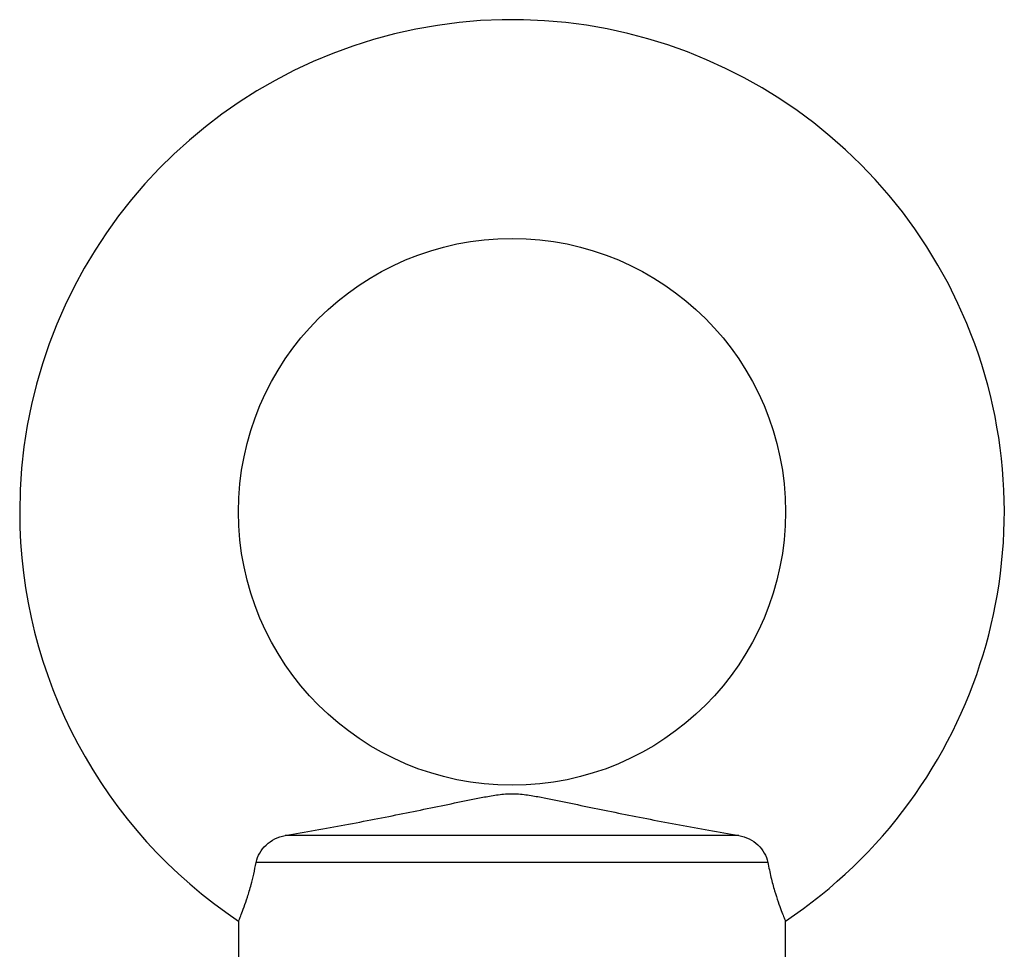
# Model space of a CAD drawing. Units: millimetres. Extents: x -294 to 1371, y 580 to 1989.
# Drawn here: x 431 to 431, y 1498 to 1498 of the extents above; entities that cross this region are included whole.
import ezdxf

# ---------------------------------------------------------------- set-up
doc = ezdxf.new("R2010")
doc.units = ezdxf.units.MM

msp = doc.modelspace()

# ---------------------------------------------------------------- linework, layer by layer
at = {"color": 7, "linetype": 'Continuous', "lineweight": 25}
for p, q in [((431.1724394567065, 1497.731135794975), (431.1558532649617, 1497.731135794975)), ((431.1735002484471, 1497.730155214299), (431.1547924732211, 1497.7301552143)), ((431.1541463608341, 1497.728015946344), (431.1541463608341, 1497.724975018202)), ((431.1741463608341, 1497.724975018202), (431.1741463608341, 1497.728015946344))]:
    msp.add_line(p, q, dxfattribs=at)
msp.add_circle((431.1641463608341, 1497.742975018202), 0.01000000000000001, dxfattribs=at)
for start, end in [(303.7538565207935, 180), (180, 236.2452445607309)]:
    msp.add_arc((431.1641463608341, 1497.742975018202), 0.01800000000000001, start, end, dxfattribs=at)
for points, knots in [([(431.1558532649617, 1497.731135794975), (431.1565911295303, 1497.731263653246), (431.1573187746915, 1497.731394677093), (431.1583991610248, 1497.731596768603), (431.1587587720966, 1497.731665317266), (431.1594669039181, 1497.73180271268), (431.1598152256279, 1497.731871511225), (431.1608457607911, 1497.732078107573), (431.161514226594, 1497.732217060801), (431.162495280634, 1497.732419167703), (431.1628176838676, 1497.73248587096), (431.1633076082015, 1497.732576946151), (431.1634715865765, 1497.732605937917), (431.1637293964823, 1497.732640945532), (431.1638171153372, 1497.732651036877), (431.1639975404944, 1497.732664808989), (431.1640922038183, 1497.73266827131), (431.1643689853372, 1497.732664696194), (431.1645482076815, 1497.732644409399), (431.1648841283439, 1497.732595248767), (431.1650459841026, 1497.732566010429), (431.1655300932613, 1497.732474614754), (431.1658500694655, 1497.732408384656), (431.1668213564329, 1497.73220809798), (431.1674814796085, 1497.732071074253), (431.1688451323312, 1497.73179792756), (431.1695542786367, 1497.73166016375), (431.170983218178, 1497.731393013544), (431.1717057242163, 1497.731262937233), (431.1724394567065, 1497.731135794975)], [0, 0, 0, 0, 0.1250000000000001, 0.1250000000000001, 0.1875000000000001, 0.1875000000000001, 0.2500000000000001, 0.2500000000000001, 0.3750000000000001, 0.3750000000000001, 0.4375000000000001, 0.4375000000000001, 0.4687500000000001, 0.4687500000000001, 0.4843750000000001, 0.4843750000000001, 0.5000000000000001, 0.5000000000000001, 0.5312500000000001, 0.5312500000000001, 0.5625000000000001, 0.5625000000000001, 0.625, 0.625, 0.75, 0.75, 0.875, 0.875, 1, 1, 1, 1]), ([(431.1547924732211, 1497.7301552143), (431.1548144170436, 1497.730275112932), (431.154858068205, 1497.730387954918), (431.1549827801763, 1497.730603276182), (431.1550620357816, 1497.730701732318), (431.1553446108833, 1497.730964586755), (431.1555883938053, 1497.731089897707), (431.1558532649617, 1497.731135794975)], [0, 0, 0, 0, 0.2499999999999989, 0.2499999999999989, 0.4999999999999978, 0.4999999999999978, 1, 1, 1, 1]), ([(431.1724394567065, 1497.731135794975), (431.1725720908827, 1497.731112811928), (431.1726969326321, 1497.731070963169), (431.1729318602656, 1497.730953710834), (431.1730408690547, 1497.730877984672), (431.1732285688246, 1497.73070401301), (431.1733093788613, 1497.730603833082), (431.1734332255288, 1497.730390828205), (431.1734782886421, 1497.730275200259), (431.1735002484471, 1497.730155214299)], [0, 0, 0, 0, 0.2499999999999999, 0.2499999999999999, 0.4999999999999999, 0.4999999999999999, 0.7499999999999999, 0.7499999999999999, 1, 1, 1, 1]), ([(431.154149580105, 1497.728015946344), (431.1541485717569, 1497.72801357873), (431.1541420798719, 1497.727998335707), (431.1541723966318, 1497.728069105598), (431.1542410315436, 1497.728235014199), (431.1543464284531, 1497.728507403606), (431.15447405617, 1497.728874054401), (431.1545977822688, 1497.729288471885), (431.1547074242454, 1497.729721812195), (431.1547639681197, 1497.730009954809), (431.1547924732211, 1497.7301552143)], [0, 0, 0, 0, 0.02776828242753663, 0.1787760440369333, 0.326476906884444, 0.4785297338796394, 0.6248991649948603, 0.7756736384102165, 0.8869117875701389, 1, 1, 1, 1]), ([(431.1735002484471, 1497.730155214299), (431.1735373367995, 1497.729969915754), (431.1736125753146, 1497.729594013711), (431.1737455549197, 1497.729110447736), (431.1738776219476, 1497.728698743209), (431.1739946410765, 1497.728379823156), (431.1740841540561, 1497.728155444743), (431.1741386220112, 1497.728026399109), (431.1741417486992, 1497.728019167743), (431.1741431415631, 1497.728015946344)], [0, 0, 0, 0, 0.145017383119206, 0.2941864996607385, 0.4392385637753017, 0.5885645859612754, 0.7327374979312481, 0.8809410158366061, 1, 1, 1, 1])]:
    msp.add_open_spline(points, degree=3, knots=knots, dxfattribs=at)

doc.saveas('drawing.dxf')
